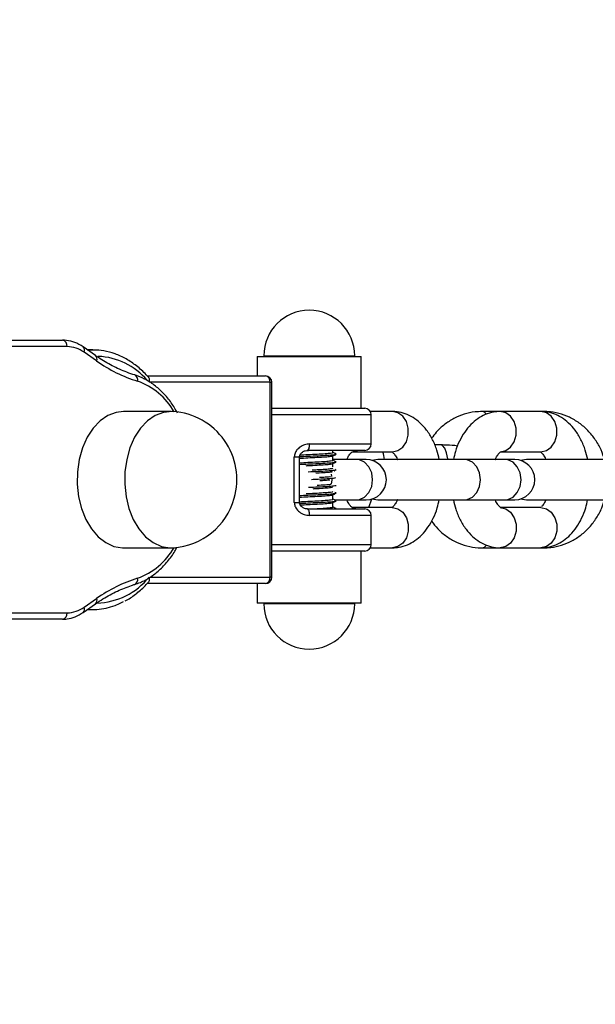
# Model space of a CAD drawing. Units: millimetres. Extents: x 103.2 to 114.6, y 1465.9 to 1480.5.
# Drawn here: x 107.3 to 107.3, y 1470 to 1470.2 of the extents above; entities that cross this region are included whole.
import ezdxf
from ezdxf import colors
from ezdxf.entities.mleader import LeaderData, LeaderLine
from ezdxf.math import Vec2, Vec3

# ---------------------------------------------------------------- set-up
doc = ezdxf.new("R2010")
doc.units = ezdxf.units.MM
doc.header["$PDSIZE"] = -1
doc.layers.add('DIASTASEIS', color=253, linetype='Continuous', lineweight=5)
doc.styles.get("Standard").update_dxf_attribs({"font": 'ARIALN.TTF'})
doc.dimstyles.get("Standard").update_dxf_attribs({"dimtxt": 0.18, "dimasz": 0.15, "dimexe": 0.1, "dimexo": 0, "dimgap": 0.09, "dimtad": 0, "dimtih": 1, "dimtoh": 1, "dimzin": 0, "dimdsep": 46, "dimtxsty": 'Standard', "dimblk": 'OBLIQUE', "dimcen": 0.09, "dimadec": 0, "dimazin": 0, "dimtfac": 1, "dimtofl": 0, "dimtmove": 0, "dimatfit": 3, "dimldrblk": 'OBLIQUE', "dimfxl": 1, "dimtolj": 1, "dimtzin": 0, "dimarcsym": 0})

# ---------------------------------------------------------------- blocks, each defined once
blk = doc.blocks.new('_Oblique')
at = {"color": 0, "linetype": 'ByBlock', "lineweight": -2}
blk.add_line((-0.5, -0.5), (0.5, 0.5), dxfattribs=at)
blk = doc.blocks.new('*D154')
at = {"layer": 'Defpoints', "color": 0}
for p in [(109.9136132776744, 1471.376179229839), (107.0512820125609, 1469.867254821276), (109.9136132776744, 1469.866516736349)]:
    blk.add_point(p, dxfattribs=at)
at = {"layer": 'DIASTASEIS', "color": 0, "lineweight": -2}
for p, q in [((107.0512820125609, 1469.867254821276), (107.0512820125609, 1471.476179229839)), ((109.9136132776744, 1469.866516736349), (109.9136132776744, 1471.476179229839)), ((107.0512820125609, 1471.376179229839), (108.1995554213796, 1471.376179229839)), ((109.9136132776744, 1471.376179229839), (108.7653398688557, 1471.376179229839))]:
    blk.add_line(p, q, dxfattribs=at)
at = {"layer": 'DIASTASEIS', "color": 0, "linetype": 'ByBlock', "lineweight": -2, "xscale": 0.15, "yscale": 0.15, "zscale": 0.15, "rotation": 180}
blk.add_blockref('_Oblique', (107.0512820125609, 1471.376179229839), dxfattribs=at)
at = {"layer": 'DIASTASEIS', "color": 0, "linetype": 'ByBlock', "lineweight": -2, "xscale": 0.15, "yscale": 0.15, "zscale": 0.15}
blk.add_blockref('_Oblique', (109.9136132776744, 1471.376179229839), dxfattribs=at)
at = {"layer": 'DIASTASEIS', "color": 0, "insert": (108.4824476451177, 1471.376179229839), "char_height": 0.18, "attachment_point": 5}
blk.add_mtext('\\A1;2.86', dxfattribs=at)

msp = doc.modelspace()

# ---------------------------------------------------------------- linework, layer by layer
at = {"color": 7, "linetype": 'Continuous', "lineweight": 25}
for p, q in [((107.2414843767074, 1470.115816266952), (107.2610657326432, 1470.115816266952)), ((107.2617970863449, 1470.114816266951), (107.2421075913745, 1470.114816266951)), ((107.2661872190275, 1470.113428258328), (107.2642771455613, 1470.114761925455)), ((107.2657451817286, 1470.114316266951), (107.2649154161355, 1470.114316266951)), ((107.2657451817286, 1470.114316266951), (107.2659349097631, 1470.114314332057)), ((107.2663460857821, 1470.112608344493), (107.2644360123159, 1470.113942011621)), ((107.291104769608, 1470.113316266951), (107.291104769608, 1470.110316266951)), ((107.291104769608, 1470.113316266951), (107.292201865701, 1470.113316266951)), ((107.2921047696082, 1470.113416266951), (107.2921047696082, 1470.113316266951)), ((107.2921047696082, 1470.113416266951), (107.2930647286894, 1470.113416266951)), ((107.292201865701, 1470.113316266951), (107.3071047696085, 1470.113316266951)), ((107.2930647286894, 1470.113416266951), (107.3061047696083, 1470.113416266951)), ((107.3061047696083, 1470.113316266951), (107.3061047696083, 1470.113416266951)), ((107.3071047696085, 1470.105316266951), (107.3071047696085, 1470.113316266951)), ((107.2741347291094, 1470.110316266951), (107.2923431177706, 1470.110316266951)), ((107.2930744714723, 1470.109316266951), (107.2744299346896, 1470.109316266951)), ((107.2930744714723, 1470.079316266952), (107.2930744714723, 1470.109316266951)), ((107.2930744714723, 1470.109316266951), (107.2933431177708, 1470.109316266951)), ((107.2933431177708, 1470.079316266952), (107.2933431177708, 1470.109316266951)), ((107.2933431177708, 1470.105316266951), (107.3076487827275, 1470.105316266951)), ((107.2778125178057, 1470.104816266951), (107.270498980789, 1470.104816266951)), ((107.3086487827277, 1470.104316266951), (107.2933431177708, 1470.104316266951)), ((107.3119211655367, 1470.104816266951), (107.3085148081319, 1470.104816266951)), ((107.3086487827277, 1470.099816266951), (107.3086487827277, 1470.104316266951)), ((107.3285312601757, 1470.104816266951), (107.3257423265014, 1470.104816266951)), ((107.334790136416, 1470.104816266951), (107.3285312601757, 1470.104816266951)), ((107.3352095845922, 1470.104816266951), (107.334790136416, 1470.104816266951)), ((107.2991762652946, 1470.099816266951), (107.3086487827277, 1470.099816266951)), ((107.3194115166871, 1470.099664064622), (107.318432333661, 1470.099664064622)), ((107.2968058835468, 1470.090816266951), (107.2968058835468, 1470.097816266952)), ((107.2968058835468, 1470.097816266952), (107.2975954051536, 1470.097816266952)), ((107.2975954101585, 1470.090816266951), (107.2975954101585, 1470.097816266952)), ((107.3076487827275, 1470.098816266951), (107.2988077664568, 1470.098816266951)), ((107.3027547696084, 1470.098501260273), (107.3027547696084, 1470.098816266951)), ((107.3027547696084, 1470.097301260274), (107.3027547696084, 1470.09799113695)), ((107.3032489958678, 1470.098241266921), (107.3031603832861, 1470.098269948346)), ((107.3056622892955, 1470.098616266951), (107.3119211655367, 1470.098616266951)), ((107.3285312601757, 1470.098616266951), (107.334790136416, 1470.098616266951)), ((107.3063965828706, 1470.097416266952), (107.3027547696084, 1470.097416266952)), ((107.3027547696084, 1470.096285556179), (107.3027547696084, 1470.09679113695)), ((107.3032489958678, 1470.09704126692), (107.3031603832861, 1470.097069948345)), ((107.3078866800961, 1470.097416266952), (107.3063965828706, 1470.097416266952)), ((107.3096967747352, 1470.097416266952), (107.3087579343338, 1470.097270683764)), ((107.3230066775096, 1470.097416266952), (107.3096967747352, 1470.097416266952)), ((107.3292655537508, 1470.097416266952), (107.3230066775096, 1470.097416266952)), ((107.3307556509763, 1470.097416266952), (107.3292655537508, 1470.097416266952)), ((107.3325657456153, 1470.097416266952), (107.3316606982954, 1470.097281210349)), ((107.3458756483897, 1470.097416266952), (107.3325657456153, 1470.097416266952)), ((107.3025841887093, 1470.094791687759), (107.3025193994409, 1470.095162711445)), ((107.3032489958678, 1470.095841266921), (107.3031603832861, 1470.095869948345)), ((107.3031656753074, 1470.093397634609), (107.3032358805741, 1470.093432902712)), ((107.3027547696084, 1470.091301260273), (107.3027547696084, 1470.09199113695)), ((107.3032359375002, 1470.09227017816), (107.3030628232974, 1470.092357135953)), ((107.3032489958678, 1470.092241266921), (107.3031603832861, 1470.092269948345)), ((107.2968058835468, 1470.090816266951), (107.2975954051536, 1470.090816266951)), ((107.3027547696084, 1470.090101260274), (107.3027547696084, 1470.09079113695)), ((107.3029451317744, 1470.091216266951), (107.3063965828706, 1470.091216266951)), ((107.3032489958678, 1470.091041266921), (107.3031603832861, 1470.091069948346)), ((107.3119211655367, 1470.090016266951), (107.3056622892955, 1470.090016266951)), ((107.3063965828706, 1470.091216266951), (107.3078866800961, 1470.091216266951)), ((107.3083033542626, 1470.090016266951), (107.3087418693513, 1470.091378662051)), ((107.3087394705299, 1470.091367781127), (107.3096967747352, 1470.091216266951)), ((107.3096967747352, 1470.091216266951), (107.3230066775096, 1470.091216266951)), ((107.3230066775096, 1470.091216266951), (107.3292655537508, 1470.091216266951)), ((107.334790136416, 1470.090016266951), (107.3285312601757, 1470.090016266951)), ((107.3292655537508, 1470.091216266951), (107.3307556509763, 1470.091216266951)), ((107.3316606982954, 1470.091351323554), (107.3325657456153, 1470.091216266951)), ((107.3325657456153, 1470.091216266951), (107.3458756483897, 1470.091216266951)), ((107.2988077664568, 1470.089816266951), (107.3076487827275, 1470.089816266951)), ((107.3086487827277, 1470.088816266952), (107.2991762652946, 1470.088816266952)), ((107.3031159277226, 1470.089816266951), (107.3032042726227, 1470.089832864611)), ((107.3032489958678, 1470.08984126692), (107.3031603832861, 1470.089869948345)), ((107.3086487827277, 1470.084316266952), (107.3086487827277, 1470.088816266952)), ((107.2933431177708, 1470.084316266952), (107.3086487827277, 1470.084316266952)), ((107.270498980789, 1470.083816266952), (107.2778125178057, 1470.083816266952)), ((107.3076487827275, 1470.083316266951), (107.2933431177708, 1470.083316266951)), ((107.3071047696085, 1470.075316266952), (107.3071047696085, 1470.083316266951)), ((107.3085148081319, 1470.083816266952), (107.3119211655367, 1470.083816266952)), ((107.3257423265014, 1470.083816266952), (107.3285312601757, 1470.083816266952)), ((107.3285312601757, 1470.083816266952), (107.334790136416, 1470.083816266952)), ((107.334790136416, 1470.083816266952), (107.3352095845922, 1470.083816266952)), ((107.2746053716911, 1470.079316266952), (107.2930744714723, 1470.079316266952)), ((107.2933431177708, 1470.079316266952), (107.2930744714723, 1470.079316266952)), ((107.2923431177706, 1470.078316266951), (107.2741380476464, 1470.078316266951)), ((107.291104769608, 1470.078316266951), (107.291104769608, 1470.075316266952)), ((107.2642771455613, 1470.073870608448), (107.2661872190275, 1470.075204275575)), ((107.2644360123159, 1470.074690522282), (107.2663460857821, 1470.07602418941)), ((107.3071047696085, 1470.075316266952), (107.291104769608, 1470.075316266952)), ((107.2921047696082, 1470.075316266952), (107.2921047696082, 1470.075216266951)), ((107.3061047696083, 1470.075216266951), (107.2921047696082, 1470.075216266951)), ((107.3061047696083, 1470.075216266951), (107.3061047696083, 1470.075316266952)), ((107.2421075913745, 1470.073816266951), (107.2617970863449, 1470.073816266951)), ((107.2649154161355, 1470.074316266951), (107.2657451817286, 1470.074316266951)), ((107.2610657326432, 1470.072816266951), (107.2414843767074, 1470.072816266951))]:
    msp.add_line(p, q, dxfattribs=at)
at = {"color": 7, "linetype": 'Continuous', "lineweight": 25, "flags": 128}
for points in [[(107.2649625999721, 1470.114283321866), (107.2653701556201, 1470.114308705965), (107.2657451817286, 1470.114316266951)], [(107.270498980789, 1470.104816266951), (107.269357701699, 1470.104682057775), (107.268078125685, 1470.104198067839), (107.2668809889884, 1470.103377565026), (107.2658070586631, 1470.102248490573), (107.2648929061189, 1470.10084929376), (107.264169661723, 1470.099227622554), (107.2636619546966, 1470.097438701024), (107.2633870743949, 1470.095543448746), (107.2633543815346, 1470.093606406264), (107.2635649894328, 1470.091693537236), (107.2640117260908, 1470.089869982124), (107.264679378427, 1470.088197839907), (107.2655452103418, 1470.086734053387), (107.2665797369673, 1470.085528470055), (107.2677477287407, 1470.084622144606), (107.2690094111031, 1470.084045940867), (107.2703218189745, 1470.083819480766), (107.270498980789, 1470.083816266952)], [(107.2781384543569, 1470.104805385037), (107.2779896796201, 1470.104813053137), (107.2766712387157, 1470.104682057775), (107.2753916627017, 1470.104198067839), (107.274194526005, 1470.103377565026), (107.2731205956789, 1470.102248490573), (107.2722064431346, 1470.10084929376), (107.2714831987387, 1470.099227622554), (107.2709754917133, 1470.097438701024), (107.2707006114106, 1470.095543448746), (107.2706679185504, 1470.093606406264), (107.2708785264495, 1470.091693537236), (107.2713252631075, 1470.089869982124), (107.2719929154428, 1470.088197839907), (107.2728587473576, 1470.086734053387), (107.273893273984, 1470.085528470055), (107.2750612657574, 1470.084622144606), (107.2763229481198, 1470.084045940867), (107.2776353559903, 1470.083819480766), (107.2781384543569, 1470.083827148866)], [(107.3119211655367, 1470.098616266951), (107.3127679287746, 1470.098803219827), (107.3135125598693, 1470.099341529178), (107.3140652453204, 1470.100166266951), (107.3143593231071, 1470.1011779576), (107.3143593231071, 1470.102254576302), (107.3140652453204, 1470.103266266951), (107.3135125598693, 1470.104091004725), (107.3127679287746, 1470.104629314076), (107.3119211655367, 1470.104816266951), (107.3119211655367, 1470.104816266951)], [(107.3285312601757, 1470.098616266951), (107.3293780234135, 1470.098803219827), (107.3301226545082, 1470.099341529178), (107.3306753399593, 1470.100166266951), (107.3309694177461, 1470.1011779576), (107.3309694177461, 1470.102254576302), (107.3306753399593, 1470.103266266951), (107.3301226545082, 1470.104091004725), (107.3293780234135, 1470.104629314076), (107.3285312601757, 1470.104816266951), (107.3285287325544, 1470.104816265336)], [(107.334790136416, 1470.098616266951), (107.3356368996538, 1470.098803219827), (107.3363815307485, 1470.099341529178), (107.3369342162005, 1470.100166266951), (107.3372282939864, 1470.1011779576), (107.3372282939864, 1470.102254576302), (107.3369342162005, 1470.103266266951), (107.3363815307485, 1470.104091004725), (107.3356368996538, 1470.104629314076), (107.334790136416, 1470.104816266951), (107.334790136416, 1470.104816266951)], [(107.2988077664568, 1470.098816266951), (107.2988796570135, 1470.098835481671), (107.2989487848563, 1470.098892387419), (107.2990124934423, 1470.098984797339), (107.2990683344834, 1470.09910916017), (107.2991141620424, 1470.099260696718), (107.299148214991, 1470.099433583519), (107.2991691846929, 1470.09962117663), (107.2991762652946, 1470.099816266951)], [(107.3204413020486, 1470.097416266952), (107.3204319603738, 1470.097505709591), (107.3202591477048, 1470.098459086195), (107.3199840982252, 1470.09918389523), (107.3196399869612, 1470.099592714028), (107.3194115166871, 1470.099664064622)], [(107.3056622892955, 1470.098616266951), (107.3065090525334, 1470.098803219827), (107.3065371506637, 1470.098816266951)], [(107.3063965828706, 1470.091216266951), (107.3068264958338, 1470.091263362917), (107.3076344679112, 1470.0916315882), (107.3082931327836, 1470.092323625361), (107.3087230457468, 1470.093256004507), (107.3088723529518, 1470.094316266951), (107.3087230457468, 1470.095376529395), (107.3082931327836, 1470.096308908542), (107.3076344679112, 1470.097000945703), (107.3068264958338, 1470.097369170986), (107.3063965828706, 1470.097416266952)], [(107.3230066775096, 1470.091216266951), (107.3234365904728, 1470.091263362917), (107.3242445625502, 1470.0916315882), (107.3249032274226, 1470.092323625361), (107.3253331403858, 1470.093256004507), (107.3254824475908, 1470.094316266951), (107.3253331403858, 1470.095376529395), (107.3249032274226, 1470.096308908542), (107.3242445625502, 1470.097000945703), (107.3234365904728, 1470.097369170986), (107.3230066775096, 1470.097416266952)], [(107.3292655537508, 1470.091216266951), (107.3296954667131, 1470.091263362917), (107.3305034387914, 1470.0916315882), (107.3311621036638, 1470.092323625361), (107.331592016627, 1470.093256004507), (107.331741323832, 1470.094316266951), (107.331592016627, 1470.095376529395), (107.3311621036638, 1470.096308908542), (107.3305034387914, 1470.097000945703), (107.3296954667131, 1470.097369170986), (107.3292655537508, 1470.097416266952)], [(107.3025490130022, 1470.093613463971), (107.3026134767115, 1470.094316266951), (107.3026128433549, 1470.094386383037)], [(107.3056622892955, 1470.090016266951), (107.3065090525334, 1470.089829314075), (107.3065371506637, 1470.089816266951)], [(107.3119211655367, 1470.090016266951), (107.3127679287746, 1470.089829314075), (107.3135125598693, 1470.089291004725), (107.3140652453204, 1470.088466266951), (107.3143593231071, 1470.087454576302), (107.3143593231071, 1470.0863779576), (107.3140652453204, 1470.085366266951), (107.3135125598693, 1470.084541529178), (107.3127679287746, 1470.084003219827), (107.3119211655367, 1470.083816266952)], [(107.3285312601757, 1470.090016266951), (107.3293780234135, 1470.089829314075), (107.3301226545082, 1470.089291004725), (107.3306753399593, 1470.088466266951), (107.3309694177461, 1470.087454576302), (107.3309694177461, 1470.0863779576), (107.3306753399593, 1470.085366266951), (107.3301226545082, 1470.084541529178), (107.3293780234135, 1470.084003219827), (107.3285312601757, 1470.083816266952), (107.3285289464957, 1470.083816268305)], [(107.334790136416, 1470.090016266951), (107.3356368996538, 1470.089829314075), (107.3363815307485, 1470.089291004725), (107.3369342162005, 1470.088466266951), (107.3372282939864, 1470.087454576302), (107.3372282939864, 1470.0863779576), (107.3369342162005, 1470.085366266951), (107.3363815307485, 1470.084541529178), (107.3356368996538, 1470.084003219827), (107.334790136416, 1470.083816266952)], [(107.2991762652946, 1470.088816266952), (107.2991691846929, 1470.089011357273), (107.299148214991, 1470.089198950383), (107.2991141620424, 1470.089371837184), (107.2990683344834, 1470.089523373733), (107.2990124934423, 1470.089647736564), (107.2989487848563, 1470.089740146484), (107.2988796570135, 1470.089797052232), (107.2988077664568, 1470.089816266951)]]:
    msp.add_lwpolyline(points, dxfattribs=at)
at = {"color": 7, "linetype": 'Continuous', "lineweight": 25}
for centre, radius, start, end in [((107.2991047696087, 1470.113416266951), 0.00700000000000091, 0, 180), ((107.2609067392032, 1470.114932547393), 0.0008979082209589489, 352.5592144482262, 79.80080422175762), ((107.2617377686593, 1470.110217311508), 0.004599337969660163, 54.07971269554077, 89.26103554900341), ((107.2637948183538, 1470.11424309421), 0.0007083646105696833, 334.8468676575485, 47.10646555525692), ((107.2657047982576, 1470.11290943638), 0.0007084532543561313, 334.8494032913218, 47.08212823454487), ((107.2661379884212, 1470.102802414941), 0.01052306992525425, 40.58340933644481, 87.49576565552874), ((107.2793833903998, 1470.131047040154), 0.02258222330395118, 234.7373134389159, 252.6726136526408), ((107.2718412828836, 1470.109694006429), 0.0008416091122785635, 345.9458359855043, 63.23773849181997), ((107.2923431177706, 1470.109316266951), 0.001, 0, 90), ((107.2921841243315, 1470.109432547392), 0.0008979082209587879, 352.5592144482262, 79.80080428055228), ((107.2690396420695, 1470.099426290942), 0.0106939773756775, 30.12989004777446, 70.22504179956294), ((107.3076487827275, 1470.104316266951), 0.001, 0, 90), ((107.2774376990329, 1470.094316266951), 0.01051250000000012, 344.1557291357743, 86.17787238887277), ((107.3256870491605, 1470.104036705204), 0.000781465255423985, 30.3569887579363, 85.99953752027162), ((107.3076487827275, 1470.099816266951), 0.001, 270, 0), ((107.3043830807465, 1470.096846092039), 0.006324422079796395, 5.172493628615337, 16.25394558390754), ((107.3078866800961, 1470.094316266951), 0.003100000000000364, 270, 90), ((107.3307556509763, 1470.094316266951), 0.003100000000000364, 270, 90), ((107.2774376990329, 1470.094316266951), 0.01051250000000012, 273.8221276111272, 344.1557291357743), ((107.3076487827275, 1470.088816266952), 0.001, 0, 90), ((107.268904249866, 1470.089368615835), 0.01089282280078936, 290.1561652452874, 329.4889029033579), ((107.3076487827275, 1470.084316266952), 0.001, 270, 0), ((107.3256864544829, 1470.084598289749), 0.0007839646515392905, 274.0340568566889, 329.9805072649907), ((107.2660738099876, 1470.086033388663), 0.01072121933980167, 271.6706771503484, 321.2057269047218), ((107.2923431177706, 1470.079316266952), 0.001, 270, 0), ((107.2921841243315, 1470.079199986511), 0.0008979082209596831, 280.1991957203402, 7.440785551773779), ((107.2793833903998, 1470.057585493749), 0.02258222330395291, 107.3273863473592, 125.2626865610841), ((107.2718412029317, 1470.078938533277), 0.0008416852618690889, 296.7810298311671, 14.05245912193738), ((107.2657253119851, 1470.084051655225), 0.009732375529594946, 265.5052047691882, 299.3001559053979), ((107.2657047982576, 1470.075723097523), 0.0007084532543523985, 312.9178717654551, 25.15059670867818), ((107.2991047696087, 1470.075216266951), 0.00700000000000091, 180, 0), ((107.2609067392032, 1470.07369998651), 0.0008979082209572802, 280.1991957782424, 7.440785551773779), ((107.2617377686593, 1470.078415222395), 0.004599337969652264, 270.7389644509965, 305.9202873044592), ((107.2637948185848, 1470.074389439716), 0.0007083643922732765, 312.8934744736344, 25.15313858108535)]:
    msp.add_arc(centre, radius, start, end, dxfattribs=at)
for points, knots in [([(107.2005186846055, 1470.093963879508), (107.2009686432794, 1470.10083703243), (107.2019071445912, 1470.115172711286), (107.2033466743333, 1470.136663497734), (107.2048341301689, 1470.158505706103), (107.2063315447913, 1470.180088799598), (107.2078384856086, 1470.201418307633), (107.2093548993035, 1470.222490551312), (107.2108806284878, 1470.24330433836), (107.2124155410821, 1470.263857829678), (107.2139594955234, 1470.284149378611), (107.2155123499506, 1470.304177305842), (107.2170739595832, 1470.323939959407), (107.2186441772502, 1470.34343569828), (107.2202228530587, 1470.362662896402), (107.2218098342656, 1470.381619941179), (107.2234049650752, 1470.400305233408), (107.225008086427, 1470.418717186776), (107.2266190357587, 1470.436854227402), (107.2282376467365, 1470.454714793305), (107.2298637489612, 1470.47229733382), (107.2314971676333, 1470.489600308945), (107.2331377231804, 1470.506622188619), (107.2347852308395, 1470.523361451919), (107.2364395001869, 1470.539816586176), (107.2381003346082, 1470.555986085985), (107.2397675307075, 1470.571868452123), (107.2414408776313, 1470.587462190342), (107.2431201563086, 1470.602765810032), (107.2448051385991, 1470.617777822746), (107.2464955863116, 1470.632496740566), (107.2481912501008, 1470.646921074298), (107.2498918682114, 1470.661049331462), (107.2515971650401, 1470.674880014084), (107.2533068494996, 1470.688411616242), (107.2550206131446, 1470.701642621356), (107.2567381280251, 1470.714571499188), (107.2584590442185, 1470.727196702529), (107.260182986991, 1470.739516663532), (107.2619095535256, 1470.75152978968), (107.2636383091422, 1470.763234459321), (107.2653687829189, 1470.774629016778), (107.2671004626146, 1470.78571176696), (107.2688327887727, 1470.796480969479), (107.27056514785, 1470.806934832227), (107.2722968642084, 1470.817071504407), (107.2740271907533, 1470.826889069035), (107.2757552979875, 1470.836385534908), (107.2774802611785, 1470.845558828138), (107.2792010453141, 1470.854406783342), (107.2809164874344, 1470.862927134677), (107.2826252758851, 1470.871117507014), (107.2843259259535, 1470.878975407655), (107.28601675127, 1470.886498219206), (107.2876958302741, 1470.893683194431), (107.2893609670046, 1470.900527454303), (107.2910096453352, 1470.907027990636), (107.2926389760096, 1470.91318167609), (107.2942456350057, 1470.918985281721), (107.2958257950405, 1470.92443551518), (107.2973750408283, 1470.929529048625), (107.2988883014842, 1470.934262672316), (107.300359678663, 1470.938633099573), (107.301782622365, 1470.942638197977), (107.303148807886, 1470.946273169025), (107.3044517609406, 1470.949545424927), (107.3056731820189, 1470.952421483703), (107.3065425331216, 1470.954371533896), (107.3069761606631, 1470.955268379734), (107.3070570911078, 1470.955435763318)], [0, 0, 0, 0, 0.01427031247768567, 0.02976430455851186, 0.04525708811031181, 0.06074860032646609, 0.0762387742706808, 0.091727538546185, 0.1072148169334919, 0.1227005279937991, 0.1381845846341407, 0.1536668936298697, 0.1691473550998501, 0.1846258619291291, 0.2001022991326654, 0.2155765431535864, 0.2310484610879414, 0.2465179098276288, 0.2619847351111058, 0.2774487704706898, 0.2929098360638249, 0.3083677373732989, 0.3238222637602141, 0.3392731868500122, 0.3547202587301812, 0.3701632099345495, 0.3856017471849708, 0.4010355508582421, 0.4164642721392904, 0.4318875298173217, 0.4473049066743202, 0.462715945407223, 0.4781201440157585, 0.4935169505782055, 0.5089057573231053, 0.5242858938914181, 0.5396566196662954, 0.5550171150267507, 0.5703664713589565, 0.5857036796307958, 0.6010276173038728, 0.6163370333197958, 0.6316305308550842, 0.6469065474899498, 0.6621633323797996, 0.6773989199554696, 0.6926110996076791, 0.7077973807341253, 0.7229549524459442, 0.7380806371474081, 0.7531708371236348, 0.7682214732053986, 0.7832279145426312, 0.798184898530074, 0.8130864400186977, 0.8279257291648088, 0.8426950176684534, 0.8573854938224773, 0.871987147833643, 0.8864886304182561, 0.9008771098619627, 0.9151381357205065, 0.929255521243354, 0.9432112614677521, 0.9569855096354365, 0.9705566407139324, 0.9839014365297669, 0.9969954309338793, 1, 1, 1, 1]), ([(107.2642771455613, 1470.114761925455), (107.2640592699436, 1470.114902170032), (107.2634515269884, 1470.115293368713), (107.2623741360968, 1470.115718701697), (107.26149952355, 1470.115783919956), (107.2610657326432, 1470.115816266952)], [0, 0, 0, 0, 0.2197673227431702, 0.6130196832999885, 1, 1, 1, 1]), ([(107.2742865136534, 1470.110145758298), (107.2741903411971, 1470.110255340816), (107.2736327865505, 1470.110890639572), (107.2725163605811, 1470.111876521874), (107.2709064378651, 1470.112972707016), (107.2692049864636, 1470.113747548413), (107.2675415860877, 1470.114217079149), (107.2664463987213, 1470.114269517101), (107.2659464345261, 1470.114293455561)], [0, 0, 0, 0, 0.04161926571507034, 0.2412854557046015, 0.4404937070091045, 0.638494924468065, 0.8349692482411237, 1, 1, 1, 1]), ([(107.2722188461913, 1470.110445896358), (107.2718193275951, 1470.11057660079), (107.2706432867863, 1470.110961348203), (107.2687689462219, 1470.11181350676), (107.2671711728199, 1470.112751467032), (107.2663373871238, 1470.113324968457), (107.2661872190275, 1470.113428258328)], [0, 0, 0, 0, 0.1931897105393919, 0.5686818728284231, 0.9223179023875743, 0.9999999999999999, 0.9999999999999999, 0.9999999999999999, 0.9999999999999999]), ([(107.2788304223987, 1470.104583708863), (107.2785134131137, 1470.105120666317), (107.2778494019249, 1470.106245383395), (107.2766322699809, 1470.10768616938), (107.2752528874253, 1470.108921102693), (107.2737761017989, 1470.109876511989), (107.2727309626799, 1470.110258649562), (107.2722188461913, 1470.110445896358)], [0, 0, 0, 0, 0.1880308948148752, 0.3938516119841341, 0.5992650708183406, 0.8036405288519846, 1, 1, 1, 1]), ([(107.2742871699093, 1470.110146408249), (107.27429932208, 1470.110136658716), (107.2743718440216, 1470.110078475276), (107.2744432049195, 1470.109884969926), (107.2744783748686, 1470.109610722703), (107.2744515266987, 1470.109409320367), (107.2744305252664, 1470.109318812115), (107.2744299346896, 1470.109316266951)], [0, 0, 0, 0, 0.06449780099452898, 0.3849111512384167, 0.721010589403395, 0.9921545974612508, 1, 1, 1, 1]), ([(107.3191374364251, 1470.097416266952), (107.3190257313818, 1470.097900866086), (107.3187768667286, 1470.098980491432), (107.3181251630459, 1470.100513580733), (107.3172642143164, 1470.10192714715), (107.3162456143737, 1470.103069281648), (107.3151341454641, 1470.103925247294), (107.3139273817415, 1470.104507999159), (107.3128364149525, 1470.104781644586), (107.3121636949191, 1470.104807092467), (107.3119211655367, 1470.104816266951)], [0, 0, 0, 0, 0.1217333043818718, 0.2712063468080706, 0.4232991689746988, 0.5584478078222197, 0.6875131118490369, 0.8113117597358058, 0.9319740157447329, 1, 1, 1, 1]), ([(107.3257423265014, 1470.104816266951), (107.3253770030015, 1470.104803366012), (107.324443421192, 1470.104770397747), (107.3229656110553, 1470.104441276209), (107.321372839203, 1470.103786299663), (107.3199218256578, 1470.10283889282), (107.3187599249341, 1470.101801265962), (107.3181912800238, 1470.101006921961), (107.317964693646, 1470.100690401885)], [0, 0, 0, 0, 0.1209407835266697, 0.3090633792283666, 0.497142326302596, 0.6855528843451597, 0.8747031198583874, 0.9999999999999999, 0.9999999999999999, 0.9999999999999999, 0.9999999999999999]), ([(107.3285312601757, 1470.104816266951), (107.3281859339205, 1470.104798003007), (107.3273958745586, 1470.104756217594), (107.3262052902838, 1470.104383302845), (107.3250191647422, 1470.103727505787), (107.3239509297874, 1470.102816578353), (107.3230070382752, 1470.101664305619), (107.3222165497955, 1470.100275624301), (107.3216335419521, 1470.098843970237), (107.3214139102147, 1470.097840970907), (107.3213209106835, 1470.097416266952)], [0, 0, 0, 0, 0.09682454153577691, 0.2215213421139129, 0.3462311114917825, 0.4744824791954246, 0.6086846715781618, 0.7491454594338265, 0.8937796742383907, 0.9999999999999999, 0.9999999999999999, 0.9999999999999999, 0.9999999999999999]), ([(107.3420064073044, 1470.097416266952), (107.341894702262, 1470.097900866086), (107.3416458376078, 1470.098980491432), (107.3409941339251, 1470.100513580733), (107.3401331851965, 1470.10192714715), (107.3391145852539, 1470.103069281648), (107.3380031163443, 1470.103925247294), (107.3367963526208, 1470.104507999159), (107.3357053858327, 1470.104781644586), (107.3350326657992, 1470.104807092467), (107.334790136416, 1470.104816266951)], [0, 0, 0, 0, 0.1217333043820314, 0.271206346808203, 0.4232991689748036, 0.5584478078223, 0.6875131118490937, 0.8113117597358401, 0.9319740157447454, 1, 1, 1, 1]), ([(107.3445886973469, 1470.097416266952), (107.3444295627251, 1470.097915320716), (107.3440846837958, 1470.098996877486), (107.3432148494313, 1470.100505976615), (107.342080806624, 1470.101910956942), (107.3407256177925, 1470.103077737458), (107.3392030799205, 1470.103973435031), (107.3375611722232, 1470.104565683037), (107.3362076235244, 1470.104795052568), (107.3354220766278, 1470.104811750206), (107.3352095845922, 1470.104816266951)], [0, 0, 0, 0, 0.1196628807018261, 0.2593351812531692, 0.3987427120948841, 0.5376309711787668, 0.6757722015986475, 0.8130322900517633, 0.9494248535727918, 1, 1, 1, 1]), ([(107.2991762652946, 1470.099816266951), (107.2989059459806, 1470.099790803035), (107.2983894957125, 1470.099742153732), (107.2977101892821, 1470.099398687245), (107.2972099588533, 1470.098947872042), (107.2968737518905, 1470.098413637604), (107.2968284166291, 1470.098014600979), (107.2968058835468, 1470.097816266952)], [0, 0, 0, 0, 0.246663507634521, 0.4712553930156707, 0.6597866810866581, 0.8309030458623049, 1, 1, 1, 1]), ([(107.3219500265314, 1470.099496686925), (107.3218112121213, 1470.099519987862), (107.3211776517965, 1470.099626335244), (107.3202975127234, 1470.099657304387), (107.3195646279929, 1470.099662896368), (107.3194115166871, 1470.099664064622)], [0, 0, 0, 0, 0.181642693316236, 0.8290321097663429, 1, 1, 1, 1]), ([(107.2975623860166, 1470.097617912661), (107.2980070070799, 1470.09764236408), (107.2989062245097, 1470.097691815501), (107.3003588822158, 1470.09776626692), (107.3015997648363, 1470.09784126692), (107.3024788730045, 1470.097913056066), (107.302632878651, 1470.097959845211), (107.3027045972386, 1470.097981634357)], [0, 0, 0, 0, 0.2016768870913571, 0.4078784989587053, 0.6140801108257249, 0.82028172269308, 0.9999999999999999, 0.9999999999999999, 0.9999999999999999, 0.9999999999999999]), ([(107.2976098576065, 1470.097677390107), (107.2976026949028, 1470.097728219432), (107.2975844631101, 1470.097857599319), (107.2976338051113, 1470.098084441205), (107.2977868762474, 1470.098348578811), (107.2980743878907, 1470.09861062258), (107.2985085010224, 1470.098816821271), (107.2988135358019, 1470.098807499845), (107.298977166719, 1470.098802499519)], [0, 0, 0, 0, 0.0691268927883589, 0.1759541302748466, 0.3059359905918725, 0.4876949744799978, 0.7251823502539572, 1, 1, 1, 1]), ([(107.2976051289352, 1470.097880053427), (107.2980274258653, 1470.097900457925), (107.2989671294591, 1470.097945862422), (107.3005310788422, 1470.09801626692), (107.3019417541473, 1470.09809126692), (107.3029456056884, 1470.09816346615), (107.3031215300553, 1470.098210665381), (107.3032042726227, 1470.098232864611)], [0, 0, 0, 0, 0.1735021357904351, 0.3860804305935945, 0.5986587253965678, 0.8112370201997877, 1, 1, 1, 1]), ([(107.2976744240505, 1470.0981240008), (107.2980826862932, 1470.098146422841), (107.2989461504758, 1470.09819384488), (107.3003542349425, 1470.09826626692), (107.3016178470153, 1470.09834126692), (107.302450510716, 1470.09841626692), (107.3028210558214, 1470.098469598038), (107.302732901464, 1470.098497929156), (107.3027225364459, 1470.098501260273)], [0, 0, 0, 0, 0.1783020034798218, 0.3771041686751311, 0.5759063338701245, 0.7747084990654413, 0.9735106642604435, 1, 1, 1, 1]), ([(107.3027333047203, 1470.097980346784), (107.302817036577, 1470.098022444835), (107.3029845444899, 1470.098106663159), (107.3031520871428, 1470.09819081546), (107.3032358805741, 1470.098232902713)], [0, 0, 0, 0, 0.4998680685323028, 1, 1, 1, 1]), ([(107.3032359375002, 1470.09827017816), (107.3031522089159, 1470.09831222918), (107.3029917955501, 1470.098392793611), (107.3028314310359, 1470.09847341136), (107.3027547696084, 1470.098511950259)], [0, 0, 0, 0, 0.5219551631772704, 1, 1, 1, 1]), ([(107.3048988113842, 1470.097416266952), (107.3049019090122, 1470.097425218518), (107.3050082201526, 1470.097732437809), (107.3052813366594, 1470.098138397947), (107.3056044256455, 1470.098540233217), (107.3057779038955, 1470.098633845333), (107.3057550783688, 1470.098626610652), (107.3057488835257, 1470.09862464716)], [0, 0, 0, 0, 0.00887808029095757, 0.3046972197663241, 0.5948970916743505, 0.890055150848443, 1, 1, 1, 1]), ([(107.3118348967064, 1470.098624450755), (107.3118286490035, 1470.098626459238), (107.3118066307662, 1470.098633537558), (107.3119754968348, 1470.098541468571), (107.312291632532, 1470.098155064115), (107.3125653973094, 1470.097745217731), (107.3126745093178, 1470.097437038216), (107.3126818634547, 1470.097416266952)], [0, 0, 0, 0, 0.1125994158253192, 0.3968243122441082, 0.6910750844909442, 0.9791784951480486, 1, 1, 1, 1]), ([(107.3277677822635, 1470.097416266952), (107.3277708798924, 1470.097425218518), (107.3278771910319, 1470.097732437809), (107.3281503075396, 1470.098138397947), (107.3284733965257, 1470.098540233217), (107.3286468747756, 1470.098633845333), (107.328624049249, 1470.098626610652), (107.328617854405, 1470.09862464716)], [0, 0, 0, 0, 0.0088780802906882, 0.3046972197661351, 0.5948970916742404, 0.8900551508484132, 1, 1, 1, 1]), ([(107.3347038675866, 1470.098624450755), (107.3346976198828, 1470.098626459238), (107.3346756016463, 1470.098633537558), (107.334844467715, 1470.098541468571), (107.3351606034121, 1470.098155064115), (107.3354343681895, 1470.097745217731), (107.3355434801979, 1470.097437038216), (107.3355508343348, 1470.097416266952)], [0, 0, 0, 0, 0.1125994158252357, 0.3968243122438139, 0.6910750844904316, 0.9791784951473222, 1, 1, 1, 1]), ([(107.2975954101585, 1470.096919707191), (107.2980295908947, 1470.096943560434), (107.2989188258271, 1470.096992413677), (107.3003540977662, 1470.097066266921), (107.3016178838998, 1470.097141266921), (107.3024505003514, 1470.09721626692), (107.3028210560788, 1470.097269598038), (107.3027329014904, 1470.097297929156), (107.3027225364459, 1470.097301260274)], [0, 0, 0, 0, 0.1875485559482503, 0.3841136040286336, 0.5806786521087046, 0.7772437001890955, 0.9738087482691753, 1, 1, 1, 1]), ([(107.2975954101585, 1470.096679588937), (107.298020893295, 1470.096700148265), (107.2989637609763, 1470.096745707593), (107.3005310583131, 1470.096816266921), (107.3019417596434, 1470.09689126692), (107.3029456044924, 1470.096963466151), (107.3031215296724, 1470.097010665381), (107.3032042726227, 1470.097032864611)], [0, 0, 0, 0, 0.174588820357621, 0.386887615887661, 0.5991864114175152, 0.8114852069476156, 1, 1, 1, 1]), ([(107.2986158108916, 1470.096475155701), (107.298714200354, 1470.096480526107), (107.2992706066644, 1470.096510896514), (107.3003620570608, 1470.09656626692), (107.3015989143196, 1470.09664126692), (107.3024790540858, 1470.096713056066), (107.3026329361847, 1470.096759845212), (107.3027045972386, 1470.096781634357)], [0, 0, 0, 0, 0.05256881256990851, 0.2972840598457996, 0.5419993071213008, 0.7867145543972002, 1, 1, 1, 1]), ([(107.2995559989041, 1470.0958255183), (107.2998149242113, 1470.095839101174), (107.3005504152971, 1470.095877684047), (107.3016165730306, 1470.095941266921), (107.3024508686986, 1470.096016266921), (107.3028210469375, 1470.096069598038), (107.3027329005291, 1470.096097929156), (107.3027225364459, 1470.096101260273)], [0, 0, 0, 0, 0.1477780834223989, 0.4197714950365021, 0.691764906651048, 0.9637583182651633, 1, 1, 1, 1]), ([(107.3027333047203, 1470.096780346783), (107.302817036577, 1470.096822444834), (107.3029845444899, 1470.096906663159), (107.3031520871428, 1470.09699081546), (107.3032358805741, 1470.097032902712)], [0, 0, 0, 0, 0.4998680685324495, 1, 1, 1, 1]), ([(107.3032359375002, 1470.09707017816), (107.3031522089159, 1470.09711222918), (107.3029917955501, 1470.097192793611), (107.3028314310359, 1470.09727341136), (107.3027547696084, 1470.097311950259)], [0, 0, 0, 0, 0.5219551631770809, 1, 1, 1, 1]), ([(107.2989274242782, 1470.095543208608), (107.2994596449863, 1470.095567561379), (107.3005382313477, 1470.095616914149), (107.301943113328, 1470.095691266921), (107.3029453099289, 1470.095763466151), (107.3031214354469, 1470.095810665381), (107.3032042726227, 1470.095832864611)], [0, 0, 0, 0, 0.2522244049636955, 0.511152233313905, 0.7700800616644149, 0.9999999999999999, 0.9999999999999999, 0.9999999999999999, 0.9999999999999999]), ([(107.2994637847651, 1470.094368309958), (107.2998116070185, 1470.094384295612), (107.3007033892655, 1470.094425281266), (107.3019408825358, 1470.09449126692), (107.3029457953526, 1470.09456346615), (107.303121590725, 1470.094610665381), (107.3032042726227, 1470.094632864611)], [0, 0, 0, 0, 0.1812743114206943, 0.4647696086269362, 0.7482649058335069, 1, 1, 1, 1]), ([(107.3001300561173, 1470.095356064046), (107.3001943458558, 1470.095359465004), (107.3007312210466, 1470.095387865962), (107.3015934435408, 1470.095441266921), (107.3024802188548, 1470.095513056066), (107.3026333062626, 1470.095559845212), (107.3027045972386, 1470.095581634357)], [0, 0, 0, 0, 0.04523146286425855, 0.3777220259853911, 0.7102125891070644, 1, 1, 1, 1]), ([(107.3006719821406, 1470.094687720157), (107.3009703897552, 1470.094705569079), (107.3016867604666, 1470.094748418), (107.3022821749174, 1470.094791347793), (107.3023993415455, 1470.094816428665), (107.3023997193441, 1470.094816509537)], [0, 0, 0, 0, 0.4157700227574841, 0.9981161757503804, 1, 1, 1, 1]), ([(107.3029408503926, 1470.095684677745), (107.3029554031037, 1470.095691993592), (107.3030537339073, 1470.095741425841), (107.3031520851055, 1470.095790819333), (107.3032358805741, 1470.095832902713)], [0, 0, 0, 0, 0.1479974741486054, 1, 1, 1, 1]), ([(107.2989739345967, 1470.093145385263), (107.2994901347629, 1470.093169012482), (107.300552527182, 1470.093217639701), (107.3019429525312, 1470.09329126692), (107.3029453449181, 1470.093363466151), (107.3031214466401, 1470.093410665381), (107.3032042726227, 1470.093432864611)], [0, 0, 0, 0, 0.246562608318522, 0.5074509134744026, 0.7683392186305857, 0.9999999999999999, 0.9999999999999999, 0.9999999999999999, 0.9999999999999999]), ([(107.2997229685544, 1470.092934402802), (107.2999254137868, 1470.092945024175), (107.3006043634096, 1470.092980645548), (107.3015970802208, 1470.09304126692), (107.3024794445792, 1470.093113056066), (107.3026330602552, 1470.093159845212), (107.3027045972386, 1470.093181634357)], [0, 0, 0, 0, 0.1288837034592067, 0.4322430379108612, 0.7356023723630091, 1, 1, 1, 1]), ([(107.3003337228102, 1470.093466997205), (107.3007513945022, 1470.093491753777), (107.3015908447952, 1470.093541510349), (107.3023045755218, 1470.093594123256), (107.3024262251102, 1470.09362197959), (107.3024386988246, 1470.093624835925)], [0, 0, 0, 0, 0.4705418015186276, 0.9457103772092805, 1, 1, 1, 1]), ([(107.3007547464732, 1470.094192790591), (107.3010356173255, 1470.094208949367), (107.301692762022, 1470.094246755549), (107.3020688868756, 1470.09428456173), (107.3022842518404, 1470.094306209136)], [0, 0, 0, 0, 0.4274109698786006, 1, 1, 1, 1]), ([(107.2975954101585, 1470.091879588937), (107.298020893295, 1470.091900148265), (107.2989637609763, 1470.091945707592), (107.3005310583131, 1470.092016266921), (107.3019417596434, 1470.092091266921), (107.3029456044924, 1470.092163466151), (107.3031215296724, 1470.092210665381), (107.3032042726227, 1470.092232864611)], [0, 0, 0, 0, 0.1745888203576321, 0.3868876158876856, 0.5991864114175532, 0.8114852069476671, 0.9999999999999999, 0.9999999999999999, 0.9999999999999999, 0.9999999999999999]), ([(107.2975954101585, 1470.091619707191), (107.2980292148205, 1470.091643560434), (107.2989176795227, 1470.091692413677), (107.3003589413184, 1470.091766266921), (107.3015997490029, 1470.091841266921), (107.302478876376, 1470.091913056066), (107.3026328797214, 1470.091959845212), (107.3027045972386, 1470.091981634358)], [0, 0, 0, 0, 0.1977185917582915, 0.4049426052883026, 0.6121666188179835, 0.8193906323480016, 1, 1, 1, 1]), ([(107.2986450452746, 1470.092176744296), (107.2987337919513, 1470.092181585171), (107.2992808580421, 1470.092211426046), (107.300357129434, 1470.092266266921), (107.3016170687179, 1470.092341266921), (107.3024507294131, 1470.092416266921), (107.3028210503945, 1470.092469598038), (107.3027329008929, 1470.092497929156), (107.3027225364459, 1470.092501260273)], [0, 0, 0, 0, 0.04475164704031593, 0.2758650751755747, 0.5069785033104662, 0.7380919314457338, 0.9692053595806358, 1, 1, 1, 1]), ([(107.3027333047203, 1470.091980346783), (107.302817036577, 1470.092022444835), (107.3029845444899, 1470.092106663159), (107.3031520871428, 1470.09219081546), (107.3032358805741, 1470.092232902713)], [0, 0, 0, 0, 0.499868068531428, 0.9999999999999999, 0.9999999999999999, 0.9999999999999999, 0.9999999999999999]), ([(107.2968058835468, 1470.090816266951), (107.296810973202, 1470.090722749514), (107.296826782249, 1470.090432273723), (107.2970431085305, 1470.089884695079), (107.2975737194257, 1470.089312641839), (107.2983396531609, 1470.088898494731), (107.2988961450174, 1470.088843799027), (107.2991762652946, 1470.088816266952)], [0, 0, 0, 0, 0.08010229319408957, 0.248806829072741, 0.4921954325748262, 0.7443873535199698, 1, 1, 1, 1]), ([(107.2988424360811, 1470.08982148565), (107.2988190718525, 1470.089819543469), (107.2986405166367, 1470.089804700848), (107.2982739283044, 1470.089904932008), (107.2978718006207, 1470.090173694021), (107.2976626863929, 1470.090487639544), (107.2975877028467, 1470.090699626862), (107.2976005561814, 1470.090797074058), (107.297602712587, 1470.09081342279)], [0, 0, 0, 0, 0.04737730916386816, 0.3620691269887495, 0.6609532582406189, 0.8455905473246456, 0.9740947001464555, 1, 1, 1, 1]), ([(107.2975954101585, 1470.090919707191), (107.2980295908947, 1470.090943560434), (107.2989188258271, 1470.090992413678), (107.3003540977662, 1470.09106626692), (107.3016178838998, 1470.09114126692), (107.3024505003514, 1470.09121626692), (107.3028210560788, 1470.091269598038), (107.3027329014904, 1470.091297929156), (107.3027225364459, 1470.091301260273)], [0, 0, 0, 0, 0.1875485559482616, 0.3841136040286569, 0.5806786521087397, 0.7772437001891425, 0.9738087482692341, 0.9999999999999999, 0.9999999999999999, 0.9999999999999999, 0.9999999999999999]), ([(107.2976637710236, 1470.090682856106), (107.2980668396531, 1470.090702326377), (107.2989874519436, 1470.090746796649), (107.300531205995, 1470.09081626692), (107.3019417201049, 1470.09089126692), (107.3029456130963, 1470.09096346615), (107.3031215324245, 1470.091010665381), (107.3032042726227, 1470.091032864611)], [0, 0, 0, 0, 0.1668839881516158, 0.3811644949032294, 0.5954450016546554, 0.8097255084063301, 1, 1, 1, 1]), ([(107.2977239852262, 1470.090426693951), (107.2981156631222, 1470.090448218275), (107.298962265777, 1470.090494742598), (107.3003591870257, 1470.09056626692), (107.3015996831801, 1470.09064126692), (107.3024788903895, 1470.090713056066), (107.3026328841743, 1470.090759845211), (107.3027045972386, 1470.090781634357)], [0, 0, 0, 0, 0.1819262267685875, 0.3932293043560214, 0.6045323819431188, 0.8158354595305598, 1, 1, 1, 1]), ([(107.2993821349665, 1470.089816266951), (107.2997004208656, 1470.089832933608), (107.3004961359084, 1470.089874600264), (107.3016173776551, 1470.089941266921), (107.3024506426037, 1470.09001626692), (107.3028210525482, 1470.090069598038), (107.3027329011193, 1470.090097929155), (107.3027225364459, 1470.090101260274)], [0, 0, 0, 0, 0.1754425991657114, 0.4386066602652549, 0.7017707213652264, 0.9649347824647816, 1, 1, 1, 1]), ([(107.3027333047203, 1470.090780346784), (107.302817036577, 1470.090822444835), (107.3029845444899, 1470.090906663159), (107.3031520871428, 1470.09099081546), (107.3032358805741, 1470.091032902713)], [0, 0, 0, 0, 0.4998680685310551, 1, 1, 1, 1]), ([(107.3032359375002, 1470.091070178159), (107.3031522089159, 1470.09111222918), (107.3029917955501, 1470.091192793611), (107.3028314310359, 1470.09127341136), (107.3027547696084, 1470.091311950259)], [0, 0, 0, 0, 0.5219551631769781, 1, 1, 1, 1]), ([(107.3032359375002, 1470.08987017816), (107.3031522089159, 1470.08991222918), (107.3029917955501, 1470.089992793611), (107.3028314310359, 1470.09007341136), (107.3027547696084, 1470.090111950259)], [0, 0, 0, 0, 0.5219551631769419, 1, 1, 1, 1]), ([(107.305748708709, 1470.090008063445), (107.3057548181233, 1470.090006105913), (107.3057766066614, 1470.089999124596), (107.30560786956, 1470.090091109887), (107.3052918471258, 1470.090477457279), (107.3050180572064, 1470.09088731633), (107.3049089454944, 1470.091195495696), (107.3049015913767, 1470.091216266951)], [0, 0, 0, 0, 0.1109543184744415, 0.3957061219445657, 0.6905023875970729, 0.9791398954444775, 1, 1, 1, 1]), ([(107.312684643448, 1470.091216266951), (107.3126815458191, 1470.091207315384), (107.3125752346796, 1470.090900096094), (107.3123021181719, 1470.090494135956), (107.3119790291867, 1470.090092300685), (107.3118055509358, 1470.08999868857), (107.3118283764634, 1470.090005923251), (107.3118345713065, 1470.090007886742)], [0, 0, 0, 0, 0.00887808028754326, 0.3046972197639284, 0.5948970916729519, 0.8900551508479496, 1, 1, 1, 1]), ([(107.3119211655367, 1470.083816266952), (107.312266491791, 1470.083834530896), (107.3130565511529, 1470.083876316309), (107.3142471354277, 1470.084249231058), (107.3154332609693, 1470.084905028116), (107.3165014959241, 1470.085815955549), (107.3174453874363, 1470.086968228283), (107.3182358759159, 1470.088356909602), (107.3188188837594, 1470.089788563665), (107.3190385154967, 1470.090791562996), (107.3191315150289, 1470.091216266951)], [0, 0, 0, 0, 0.09682454153587287, 0.221521342114112, 0.3462311114920872, 0.474482479195829, 0.608684671578685, 0.749145459434449, 0.8937796742391321, 1, 1, 1, 1]), ([(107.3213149892863, 1470.091216266951), (107.3214266943297, 1470.090731667817), (107.3216755589829, 1470.089652042471), (107.3223272626656, 1470.08811895317), (107.3231882113951, 1470.086705386752), (107.3242068113378, 1470.085563252254), (107.3253182802474, 1470.084707286609), (107.32652504397, 1470.084124534744), (107.327616010759, 1470.083850889317), (107.3282887307924, 1470.083825441435), (107.3285312601757, 1470.083816266952)], [0, 0, 0, 0, 0.1217333043811309, 0.2712063468074233, 0.4232991689741662, 0.55844780782179, 0.6875131118487315, 0.811311759735568, 0.9319740157446035, 1, 1, 1, 1]), ([(107.3286176795883, 1470.090008063445), (107.3286237890025, 1470.090006105913), (107.3286455775415, 1470.089999124596), (107.3284768404401, 1470.090091109887), (107.328160818006, 1470.090477457279), (107.3278870280856, 1470.09088731633), (107.3277779163737, 1470.091195495696), (107.3277705622568, 1470.091216266951)], [0, 0, 0, 0, 0.1109543184744135, 0.395706121944466, 0.690502387596899, 0.9791398954442307, 1, 1, 1, 1]), ([(107.334790136416, 1470.083816266952), (107.3351354626712, 1470.083834530896), (107.3359255220321, 1470.083876316309), (107.337116106307, 1470.084249231058), (107.3383022318495, 1470.084905028116), (107.3393704668043, 1470.085815955549), (107.3403143583155, 1470.086968228283), (107.3411048467961, 1470.088356909602), (107.3416878546387, 1470.089788563665), (107.3419074863769, 1470.090791562996), (107.3420004859082, 1470.091216266951)], [0, 0, 0, 0, 0.09682454153589021, 0.2215213421141516, 0.3462311114921492, 0.4744824791959024, 0.6086846715787924, 0.7491454594345816, 0.8937796742392905, 1, 1, 1, 1]), ([(107.3355536143272, 1470.091216266951), (107.3355505174196, 1470.09120731736), (107.3354442310002, 1470.090900165883), (107.3351661934067, 1470.090480706052), (107.3349658730741, 1470.090253375275), (107.3348666733319, 1470.090140799811)], [0, 0, 0, 0, 0.01492372447460872, 0.5121847526716529, 1, 1, 1, 1]), ([(107.3352095845922, 1470.083816266952), (107.3355748921804, 1470.083829181362), (107.3365084333291, 1470.083862184051), (107.3379866794849, 1470.084190936444), (107.3395776688949, 1470.084847422052), (107.341035336789, 1470.085789195148), (107.3423220727873, 1470.086981756013), (107.3433885704918, 1470.088397764314), (107.3441652809898, 1470.0898234597), (107.344455606748, 1470.090808410698), (107.344575827121, 1470.091216266951)], [0, 0, 0, 0, 0.0869360702493658, 0.2221645574355105, 0.3573616686040992, 0.4927971522521765, 0.6287643395214456, 0.7654384945952092, 0.9028709276533171, 1, 1, 1, 1]), ([(107.3179524567886, 1470.087936700133), (107.3182593783695, 1470.087531935729), (107.3189287891701, 1470.086649125006), (107.3202300800095, 1470.085558028524), (107.3217478238813, 1470.084658239117), (107.3233910132931, 1470.084067085095), (107.3247442660841, 1470.083837462997), (107.325529829891, 1470.083820779792), (107.3257423265014, 1470.083816266952)], [0, 0, 0, 0, 0.1635899928876091, 0.3567976796882672, 0.5489661736795791, 0.7399089096243369, 0.9296448302020114, 1, 1, 1, 1]), ([(107.2722188461913, 1470.078186637545), (107.2725087373393, 1470.078285329539), (107.2733207496786, 1470.078561775086), (107.2746010602214, 1470.079256696799), (107.2760128583878, 1470.0803372208), (107.2772924910133, 1470.081704208396), (107.278204014905, 1470.082903425139), (107.2786227938041, 1470.083701442708), (107.2787225097646, 1470.083891459655)], [0, 0, 0, 0, 0.1129061327125765, 0.3162606846036565, 0.5208650875685267, 0.7272724578833422, 0.9350605088081062, 1, 1, 1, 1]), ([(107.2744299346896, 1470.079316266952), (107.2744305252682, 1470.079313721786), (107.2744515267532, 1470.079223213464), (107.2744783625058, 1470.079021827402), (107.2744432585087, 1470.078747493742), (107.2743714504032, 1470.078553494252), (107.2742983515892, 1470.078494986612), (107.2742856767764, 1470.078484841805)], [0, 0, 0, 0, 0.007824171213896407, 0.2782344060221054, 0.6134242877535258, 0.9329705314479291, 1, 1, 1, 1]), ([(107.2661872190275, 1470.075204275575), (107.2665625036444, 1470.075457008709), (107.2676609801138, 1470.07619677098), (107.2695063239617, 1470.077183285513), (107.2711579012749, 1470.077852587019), (107.2720562299692, 1470.078135435984), (107.2722188461913, 1470.078186637545)], [0, 0, 0, 0, 0.1934403792379643, 0.5662094718485097, 0.921474870629627, 1, 1, 1, 1]), ([(107.2707265744967, 1470.075653987161), (107.2708664524017, 1470.075720553121), (107.2715642474369, 1470.076052624124), (107.2727295440891, 1470.076948650558), (107.2737603185679, 1470.077873486147), (107.2742519689237, 1470.078438500816), (107.2742892770376, 1470.078481376065)], [0, 0, 0, 0, 0.1071289579743759, 0.5344236099636585, 0.9646704677575181, 1, 1, 1, 1]), ([(107.2610657326432, 1470.072816266951), (107.2613141563098, 1470.072827428372), (107.2619878545984, 1470.072857696945), (107.2630940403652, 1470.073153261983), (107.2638765312805, 1470.073627705924), (107.2642771455613, 1470.073870608448)], [0, 0, 0, 0, 0.2218385400531887, 0.6016022835966612, 1, 1, 1, 1])]:
    msp.add_open_spline(points, degree=3, knots=knots, dxfattribs=at)

# ---------------------------------------------------------------- dimensions: what is measured, and where the dimension line sits
at = {"layer": 'DIASTASEIS'}
dim = msp.add_linear_dim(base=(109.9136132776744, 1471.376179229839), p1=(107.0512820125609, 1469.867254821276), p2=(109.9136132776744, 1469.866516736349), dimstyle='Standard', dxfattribs=at)
dim.commit()
dim.dimension.update_dxf_attribs({"geometry": '*D154', "text_midpoint": (108.4824476451177, 1471.376179229839)})

# ---------------------------------------------------------------- leaders
at = {"ltscale": 0.005}
ml = msp.add_multileader_mtext('Standard', dxfattribs=at)
ml.set_content('{\\C256;EXTRA DISTANCE \\PFREE OF OBSTACLES}', color=256)
ml.set_leader_properties()
ml.build(insert=Vec2(0, 0))
ml.multileader.update_dxf_attribs({"arrow_head_size": 0.3, "scale": 0.1})
ctx = ml.context
ctx.base_point, ctx.scale, ctx.char_height, ctx.arrow_head_size, ctx.landing_gap_size, ctx.plane_origin, ctx.plane_x_axis, ctx.plane_y_axis = Vec3(105.3741240683591, 1466.362687852556), 0.1, 0.2, 0.3, 0.2, Vec3(106.3959465165649, 1473.989860095514), Vec3(6.123233995736766e-17, 1), Vec3(-1, 6.123233995736766e-17)
ctx.text_align_type = 2
notes = []
notes.append((ctx, [(0, (1, 1, 0), (105.3741240683591, 1469.963233555148), (-6.123233995736766e-17, -1), 0.8, [(0, [(107.3958658893558, 1473.897001764834)], 0, [])])]))
ctx.mtext.insert, ctx.mtext.text_direction, ctx.mtext.rotation, ctx.mtext.alignment, ctx.mtext.flow_direction = Vec3(105.2706452143345, 1468.963233555148), Vec3(6.123233995736766e-17, 1), 1.570796326794897, 3, 5
for ctx, leaders in notes:
    for number, flags, end, landing, length, lines in leaders:
        leader = LeaderData()
        leader.index, (leader.has_last_leader_line, leader.has_dogleg_vector, leader.attachment_direction) = number, flags
        leader.last_leader_point, leader.dogleg_vector, leader.dogleg_length = Vec3(end), Vec3(landing), length
        for number, points, colour, breaks in lines:
            line = LeaderLine()
            line.index, line.vertices, line.color, line.breaks = number, Vec3.list(points), colors.encode_raw_color(colour), breaks
            leader.lines.append(line)
        ctx.leaders.append(leader)

doc.saveas('drawing.dxf')
